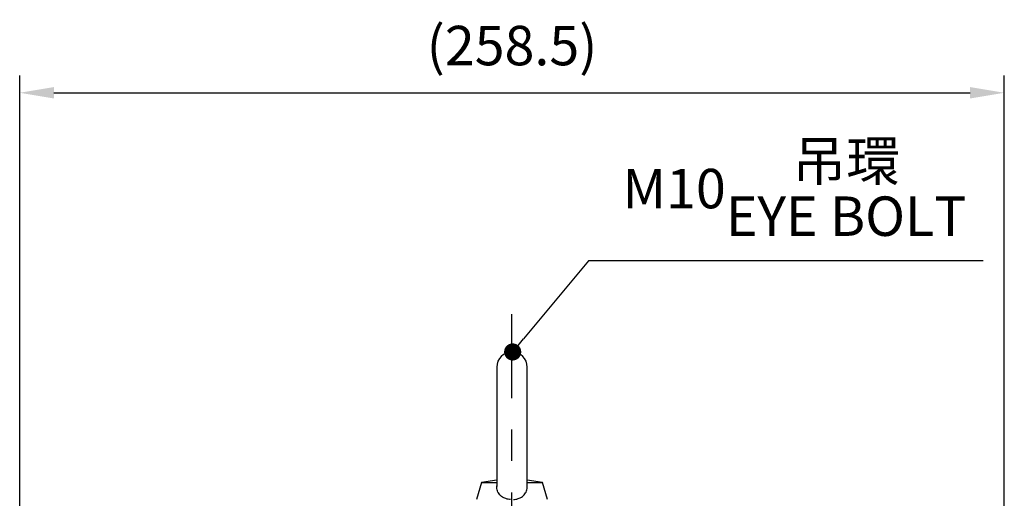
# Model space of a CAD drawing. Units: millimetres. Extents: x -32 to 1260, y -18 to 882.
# Drawn here: x 829 to 1087, y 440 to 565 of the extents above; entities that cross this region are included whole.
import ezdxf

# ---------------------------------------------------------------- set-up
doc = ezdxf.new("R2010")
doc.units = ezdxf.units.MM
doc.header["$LTSCALE"] = 5.5
doc.linetypes.add('中心線', pattern=[12, 7.5, -1.5, 1.5, -1.5])
for name, color, linetype in [('CEN', 2, '中心線'), ('DIM', 3, 'Continuous'), ('MAIN', 7, 'Continuous')]:
    doc.layers.add(name, color=color, linetype=linetype)
doc.styles.get("Standard").update_dxf_attribs({"font": 'simplex.shx'})
doc.dimstyles.new('C', dxfattribs={"dimscale": 4.5, "dimtxt": 2.3, "dimasz": 2, "dimexe": 1, "dimexo": 1, "dimgap": 1, "dimtad": 1, "dimtoh": 1, "dimdec": 4, "dimdsep": 46, "dimtxsty": 'Standard', "dimcen": 0, "dimclrd": 256, "dimclre": 256, "dimclrt": 256, "dimadec": 0, "dimazin": 0, "dimtfac": 0.6, "dimtdec": 4, "dimtofl": 0, "dimtmove": 0, "dimatfit": 3, "dimfxl": 0, "dimtolj": 1, "dimarcsym": 0})
doc.dimstyles.new('L', dxfattribs={"dimscale": 4.5, "dimtxt": 2.3, "dimasz": 2, "dimexe": 1, "dimexo": 1, "dimgap": 1, "dimtad": 1, "dimdec": 4, "dimdsep": 46, "dimtxsty": 'Standard', "dimcen": 0, "dimclrd": 256, "dimclre": 256, "dimclrt": 256, "dimadec": 0, "dimazin": 0, "dimtfac": 0.6, "dimtdec": 4, "dimtmove": 0, "dimatfit": 3, "dimfxl": 0, "dimtolj": 1, "dimarcsym": 0})

# ---------------------------------------------------------------- blocks, each defined once
blk = doc.blocks.new('*D26')
at = {"layer": 'Defpoints', "color": 0}
for p in [(1087.43, 546.1), (829, 302.9), (1087.43, 302.9)]:
    blk.add_point(p, dxfattribs=at)
at = {"layer": 'DIM', "lineweight": -2}
for p, q in [((829, 307.4), (829, 550.6)), ((1087.43, 307.4), (1087.43, 550.6)), ((838, 546.1), (1078.43, 546.1))]:
    blk.add_line(p, q, dxfattribs=at)
at = {"layer": 'DIM'}
for points in [[(838, 547.6), (838, 544.6), (829, 546.1)], [(1078.43, 547.6), (1078.43, 544.6), (1087.43, 546.1)]]:
    blk.add_solid(points, dxfattribs=at)
at = {"layer": 'DIM', "insert": (958.22, 558.49), "char_height": 10.35, "attachment_point": 5}
blk.add_mtext('\\A1;(258.5)', dxfattribs=at)
blk = doc.blocks.new('_Dot')
at = {"color": 0, "linetype": 'ByBlock', "lineweight": -2}
blk.add_line((-0.5, 0), (-1, 0), dxfattribs=at)
at = {"color": 0, "linetype": 'ByBlock', "const_width": 0.5}
blk.add_lwpolyline([(-0.25, 0, 1), (0.25, 0, 1)], format="xyb", close=True, dxfattribs=at)
blk = doc.blocks.new('*D27')
at = {"layer": 'Defpoints', "color": 0}
for p in [(958.39, 478.09), (955.19, 474.25)]:
    blk.add_point(p, dxfattribs=at)
at = {"layer": 'DIM', "lineweight": -2}
for p, q in [((978.32, 501.98), (961.27, 481.55)), ((1081.87, 501.98), (978.32, 501.98))]:
    blk.add_line(p, q, dxfattribs=at)
at = {"layer": 'DIM', "lineweight": -2, "xscale": 4.5, "yscale": 4.5, "zscale": 4.5, "rotation": 230.1707106253926}
blk.add_blockref('_Dot', (958.39, 478.09), dxfattribs=at)
at = {"layer": 'DIM', "insert": (1032.35, 520.96), "char_height": 10.35, "attachment_point": 5}
blk.add_mtext('\\A1;{\\C0;M10\\fPMingLiU|b0|i0|c136|p18;\\C256;\\S吊環^ EYE BOLT;}', dxfattribs=at)

msp = doc.modelspace()

# ---------------------------------------------------------------- linework, layer by layer
at = {"layer": 'CEN'}
msp.add_line((958.2157, 201.97803), (958.2157, 488.04771), dxfattribs=at)
at = {"layer": 'MAIN'}
for p, q in [((954.2157, 474.09524), (954.2157, 442.80006)), ((962.2157, 442.7987), (962.2157, 474.09524)), ((950.2157, 443.84524), (948.92999, 439.34524)), ((954.2157, 444.47024), (950.2157, 443.84524)), ((950.2157, 443.84524), (954.2157, 443.84524)), ((966.2157, 443.84524), (962.2157, 444.47024)), ((962.2157, 443.84524), (966.2157, 443.84524)), ((967.50142, 439.34524), (966.2157, 443.84524))]:
    msp.add_line(p, q, dxfattribs=at)
msp.add_arc((958.2157, 474.09524), 4, 0, 180, dxfattribs=at)
for points in [[(957.81271, 439.3418), (957.61783, 439.36263), (957.20195, 439.40708), (956.59927, 439.57817), (956.01485, 439.83092), (955.49127, 440.16412), (955.03468, 440.57809), (954.66966, 441.06101), (954.3997, 441.61064), (954.25194, 442.19425), (954.19889, 442.65171), (954.22356, 442.90173), (954.22856, 442.95244)], [(958.6187, 439.3418), (958.81357, 439.36263), (959.22946, 439.40708), (959.83214, 439.57817), (960.41656, 439.83092), (960.94014, 440.16412), (961.39673, 440.57809), (961.76175, 441.06101), (962.03171, 441.61064), (962.17947, 442.19425), (962.23251, 442.65171), (962.20785, 442.90173), (962.20284, 442.95244)]]:
    msp.add_open_spline(points, degree=3, knots=[0, 0, 0, 0, 0.097121499, 0.207266365, 0.31508875, 0.425904969, 0.536074043, 0.649474424, 0.758629677, 0.871356381, 0.973911263, 1, 1, 1, 1], dxfattribs=at)

# ---------------------------------------------------------------- dimensions: what is measured, and where the dimension line sits
at = {"layer": 'DIM'}
dim = msp.add_linear_dim(base=(1087.42933, 546.10006), p1=(829.00207, 302.9012), p2=(1087.42933, 302.9012), text='(258.5)', dimstyle='L', dxfattribs=at)
dim.commit()
dim.dimension.update_dxf_attribs({"geometry": '*D26', "text_midpoint": (958.2157, 558.48577)})
dim = msp.add_radius_dim(center=(955.1888, 474.25391), mpoint=(958.39131, 478.09369), text='{\\C0;M10\\fPMingLiU|b0|i0|c136|p18;\\C256;\\S吊環^ EYE BOLT;}', dimstyle='C', override={"dimasz": 1, "dimblk2": 'Dot', "dimsah": 1}, dxfattribs=at)
dim.commit()
dim.dimension.update_dxf_attribs({"geometry": '*D27', "text_midpoint": (1032.34563, 501.98405), "dimtype": 164})

doc.saveas('drawing.dxf')
